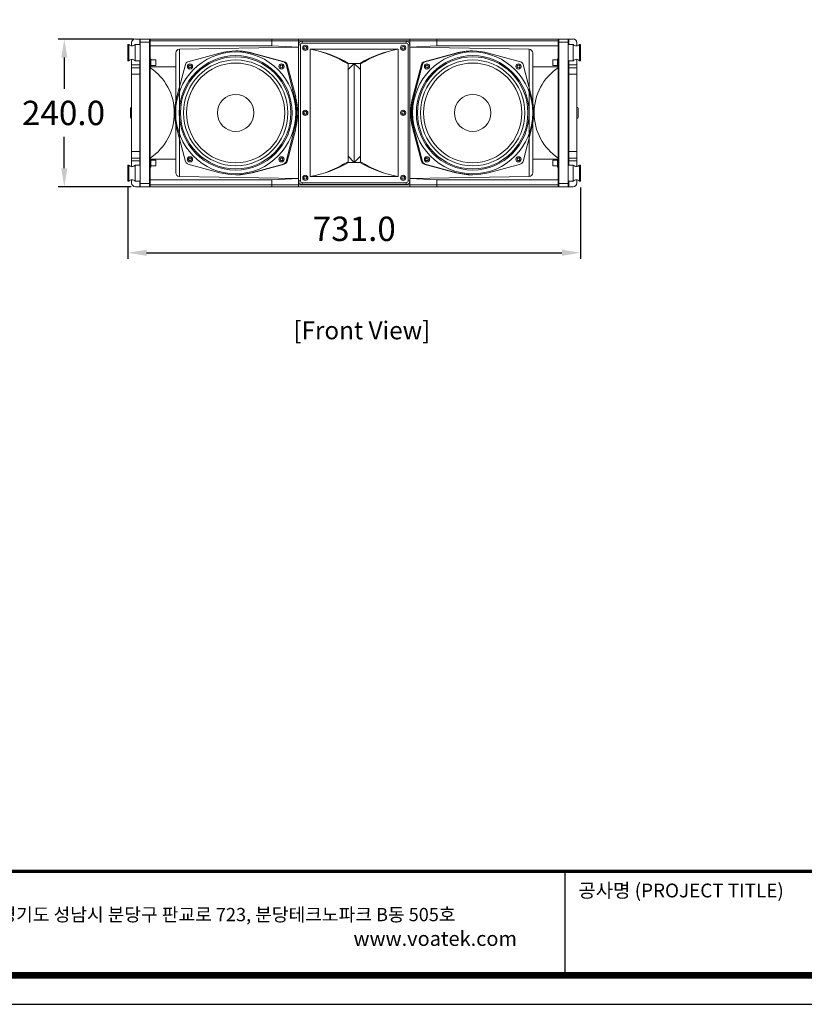
# Model space of a CAD drawing. Units: millimetres. Extents: x 0 to 4423, y 0 to 3118.
# Drawn here: x 639 to 1906, y 0 to 1591 of the extents above; entities that cross this region are included whole.
import ezdxf
from ezdxf.enums import TextEntityAlignment as Align

# ---------------------------------------------------------------- set-up
doc = ezdxf.new("R2010")
doc.units = ezdxf.units.MM
doc.header["$PDSIZE"] = -1
for name, color, linetype in [('_Layer_', 7, 'Continuous'), ('AV_dim', 10, 'Continuous'), ('AV_text', 4, 'Continuous')]:
    doc.layers.add(name, color=color, linetype=linetype)
doc.layers.add('AV sys', color=7, linetype='Continuous', plot=False)
doc.styles.add('Sovico Text', font='txt', dxfattribs={"width": 0.9})
doc.styles.get("Standard").update_dxf_attribs({"font": 'malgun.ttf'})
doc.dimstyles.new('ISO-25$0', dxfattribs={"dimtxt": 15, "dimasz": 5, "dimexe": 1.25, "dimexo": 0.625, "dimtad": 1, "dimdec": 1, "dimdsep": 46, "dimtxsty": 'Standard', "dimcen": 0, "dimclrd": 1, "dimclre": 1, "dimclrt": 1, "dimadec": 0, "dimazin": 0, "dimtfac": 1, "dimtdec": 1, "dimtmove": 2, "dimatfit": 3, "dimfxl": 1, "dimtolj": 1, "dimarcsym": 0})

# ---------------------------------------------------------------- blocks, each defined once
blk = doc.blocks.new('도각')
at = {"color": 0}
blk.add_line((30452, 5954), (30452, 9014), dxfattribs=at)
blk.add_lwpolyline([(83409, 62000), (2709, 62000), (2709, 5100), (83409, 5100)], close=True, dxfattribs=at)
at = {"color": 0, "const_width": 204}
blk.add_lwpolyline([(3938, 61146), (82180, 61146), (82180, 5954), (3938, 5954)], close=True, dxfattribs=at)
at = {"color": 0, "const_width": 102}
blk.add_lwpolyline([(3938, 9019), (82180, 9019)], dxfattribs=at)
at = {"color": 0, "linetype": 'Continuous'}
for s, height, p in [('공사명 (PROJECT TITLE)', 408.04, (30835, 8251)), ('경기도 성남시 분당구 판교로 723, 분당테크노파크 B동 505호', 391.72, (13775, 7550))]:
    blk.add_text(s, height=height, dxfattribs=at).set_placement(p)
at = {"insert": (24209, 7254), "char_height": 432, "attachment_point": 1}
blk.add_mtext_dynamic_manual_height_columns('www.voatek.com', width=8880.94, gutter_width=202, heights=[0], dxfattribs=at)
blk = doc.blocks.new('LX208_front')
at = {"lineweight": 0}
for p, q in [((-23.31, 26.37), (-23.31, 27.02)), ((-22.54, 27.79), (-21.37, 27.79)), ((-21.63, 27.79), (-21.63, 26.63)), ((-21.5, 27.14), (-19.58, 27.14)), ((-19.56, 27.79), (-19.44, 27.79)), ((-19.44, 27.79), (-19.44, -3.05)), ((5.92, 27.79), (5.92, 26.36)), ((11.52, 27.79), (11.52, 26.07)), ((12.3, 27.35), (34.01, 27.35)), ((12.3, 26.96), (12.3, 27.35)), ((12.3, 26.96), (34.01, 26.96)), ((34.01, 26.96), (34.01, 27.35)), ((34.79, 27.79), (34.79, 26.07)), ((40.38, 27.79), (40.38, 26.36)), ((65.75, 27.79), (65.75, -3.05)), ((65.88, 27.79), (65.75, 27.79)), ((67.81, 27.14), (65.9, 27.14)), ((68.85, 27.79), (67.69, 27.79)), ((67.94, 27.79), (67.94, 26.63)), ((69.62, 26.37), (69.62, 27.02)), ((-23.88, 23.27), (-23.88, 26.63)), ((-22.57, 23.27), (-22.57, 26.63)), ((-21.5, 25.6), (-21.5, 24.31)), ((-19.44, 26.36), (5.92, 26.36)), ((-14.1, 14.71), (-14.1, 24.88)), ((-13.34, 25.65), (11.52, 26.07)), ((-13.33, 25.65), (-13.33, -0.9)), ((-11.55, 23.05), (-4.87, 24.86)), ((1.72, 24.86), (8.39, 23.05)), ((1.92, 24.86), (8.6, 23.05)), ((5.92, 26.36), (11.52, 26.07)), ((11.52, -1.82), (11.52, 26.57)), ((11.91, 26.57), (11.52, 26.57)), ((11.91, -1.82), (11.91, 26.57)), ((34.4, 26.57), (34.4, -1.82)), ((34.4, 26.57), (34.79, 26.57)), ((34.79, 26.57), (34.79, -1.82)), ((40.38, 26.36), (34.79, 26.07)), ((59.65, 25.65), (34.79, 26.07)), ((44.39, 24.86), (37.71, 23.05)), ((44.59, 24.86), (37.93, 23.05)), ((40.38, 26.36), (65.75, 26.36)), ((57.86, 23.05), (51.19, 24.86)), ((59.64, 25.65), (59.64, -0.9)), ((60.41, 14.71), (60.41, 24.88)), ((67.81, 25.6), (67.81, 24.31)), ((68.88, 23.27), (68.88, 26.63)), ((70.19, 23.27), (70.19, 26.63)), ((-23.31, 1.22), (-23.31, 23.53)), ((-21.63, 23.27), (-21.63, 1.48)), ((23.15, 22.71), (21.86, 21.42)), ((22, 22.71), (24.32, 22.71)), ((23.15, 2.03), (23.15, 22.71)), ((23.15, 22.71), (24.45, 21.42)), ((67.94, 23.27), (67.94, 1.48)), ((69.62, 1.22), (69.62, 23.53)), ((-21.63, 22.38), (-23.31, 22.38)), ((-21.63, 21.81), (-23.31, 21.81)), ((-19.31, 22.02), (-14.1, 22.02)), ((-13.88, 15.71), (-12.09, 22.5)), ((-11.31, 22.31), (-11.41, 22.03)), ((-11.41, 22.03), (-11.24, 21.79)), ((-11.01, 22.34), (-11.31, 22.31)), ((-11.24, 21.79), (-10.95, 21.83)), ((-10.83, 22.11), (-11.01, 22.34)), ((-10.95, 21.83), (-10.83, 22.11)), ((7.79, 22.31), (7.68, 22.03)), ((7.68, 22.03), (7.86, 21.79)), ((8.08, 22.34), (7.79, 22.31)), ((7.86, 21.79), (8.14, 21.83)), ((8.26, 22.11), (8.08, 22.34)), ((8.14, 21.83), (8.26, 22.11)), ((8.93, 22.5), (10.72, 15.71)), ((9.14, 22.5), (10.93, 15.71)), ((21.86, 2.17), (21.86, 22.58)), ((24.45, 22.58), (24.45, 2.17)), ((37.17, 22.5), (35.39, 15.71)), ((37.39, 22.5), (35.6, 15.71)), ((38.05, 22.11), (38.23, 22.34)), ((38.16, 21.83), (38.05, 22.11)), ((38.45, 21.79), (38.16, 21.83)), ((38.23, 22.34), (38.52, 22.31)), ((38.63, 22.03), (38.45, 21.79)), ((38.52, 22.31), (38.63, 22.03)), ((57.14, 22.11), (57.32, 22.34)), ((57.26, 21.83), (57.14, 22.11)), ((57.55, 21.79), (57.26, 21.83)), ((57.32, 22.34), (57.62, 22.31)), ((57.73, 22.03), (57.55, 21.79)), ((57.62, 22.31), (57.73, 22.03)), ((60.19, 15.71), (58.4, 22.5)), ((65.61, 22.02), (60.41, 22.02)), ((67.94, 22.38), (69.62, 22.38)), ((67.94, 21.81), (69.62, 21.81)), ((-21.63, 20.44), (-23.31, 20.44)), ((67.94, 20.44), (69.62, 20.44)), ((-23.57, 11.47), (-23.57, 13.28)), ((69.88, 11.47), (69.88, 13.28)), ((-14.1, -0.13), (-14.1, 10.04)), ((-12.09, 2.25), (-13.88, 9.03)), ((10.72, 9.03), (8.93, 2.25)), ((10.93, 9.03), (9.14, 2.25)), ((35.39, 9.03), (37.17, 2.25)), ((35.6, 9.03), (37.39, 2.25)), ((58.4, 2.25), (60.19, 9.03)), ((60.41, -0.13), (60.41, 10.04)), ((-21.63, 4.31), (-23.31, 4.31)), ((67.94, 4.31), (69.62, 4.31)), ((-21.63, 2.94), (-23.31, 2.94)), ((-21.63, 2.37), (-23.31, 2.37)), ((-19.31, 2.73), (-14.1, 2.73)), ((-11.31, 2.92), (-11.41, 2.64)), ((-11.41, 2.64), (-11.24, 2.4)), ((-11.01, 2.95), (-11.31, 2.92)), ((-11.24, 2.4), (-10.95, 2.44)), ((-10.83, 2.72), (-11.01, 2.95)), ((-10.95, 2.44), (-10.83, 2.72)), ((7.79, 2.92), (7.68, 2.64)), ((7.68, 2.64), (7.86, 2.4)), ((8.08, 2.95), (7.79, 2.92)), ((7.86, 2.4), (8.14, 2.44)), ((8.26, 2.72), (8.08, 2.95)), ((8.14, 2.44), (8.26, 2.72)), ((23.15, 2.03), (21.86, 3.32)), ((23.15, 2.03), (24.45, 3.32)), ((38.05, 2.72), (38.23, 2.95)), ((38.16, 2.44), (38.05, 2.72)), ((38.45, 2.4), (38.16, 2.44)), ((38.23, 2.95), (38.52, 2.92)), ((38.63, 2.64), (38.45, 2.4)), ((38.52, 2.92), (38.63, 2.64)), ((57.14, 2.72), (57.32, 2.95)), ((57.26, 2.44), (57.14, 2.72)), ((57.55, 2.4), (57.26, 2.44)), ((57.32, 2.95), (57.62, 2.92)), ((57.73, 2.64), (57.55, 2.4)), ((57.62, 2.92), (57.73, 2.64)), ((65.61, 2.73), (60.41, 2.73)), ((67.94, 2.94), (69.62, 2.94)), ((67.94, 2.37), (69.62, 2.37)), ((-23.88, -1.89), (-23.88, 1.48)), ((-22.57, -1.89), (-22.57, 1.48)), ((-21.5, -0.85), (-21.5, 0.44)), ((-4.87, -0.11), (-11.55, 1.7)), ((8.39, 1.7), (1.72, -0.11)), ((8.6, 1.7), (1.92, -0.11)), ((24.32, 2.03), (22, 2.03)), ((37.71, 1.7), (44.39, -0.11)), ((37.93, 1.7), (44.59, -0.11)), ((51.19, -0.11), (57.86, 1.7)), ((67.81, -0.85), (67.81, 0.44)), ((68.88, -1.89), (68.88, 1.48)), ((70.19, -1.89), (70.19, 1.48)), ((-23.31, -2.27), (-23.31, -1.62)), ((-21.63, -1.89), (-21.63, -3.05)), ((-19.44, -1.61), (5.92, -1.61)), ((11.52, -1.31), (-13.34, -0.9)), ((5.92, -1.61), (11.52, -1.31)), ((5.92, -3.05), (5.92, -1.61)), ((11.52, -3.05), (11.52, -1.31)), ((11.91, -1.82), (11.52, -1.82)), ((34.4, -1.82), (34.79, -1.82)), ((34.79, -1.31), (59.65, -0.9)), ((34.79, -3.05), (34.79, -1.31)), ((40.38, -1.61), (34.79, -1.31)), ((40.38, -1.61), (65.75, -1.61)), ((40.38, -3.05), (40.38, -1.61)), ((67.94, -1.89), (67.94, -3.05)), ((69.62, -2.27), (69.62, -1.62)), ((-21.37, -3.05), (-22.54, -3.05)), ((-21.5, -2.39), (-19.58, -2.39)), ((-19.56, -3.05), (-19.44, -3.05)), ((34.01, -2.21), (12.3, -2.21)), ((12.3, -2.21), (12.3, -2.6)), ((34.01, -2.6), (12.3, -2.6)), ((34.01, -2.21), (34.01, -2.6)), ((65.88, -3.05), (65.75, -3.05)), ((67.81, -2.39), (65.9, -2.39)), ((67.69, -3.05), (68.85, -3.05))]:
    blk.add_line(p, q, dxfattribs=at)
for points in [[(-21.5, -3.05), (-21.5, 27.79), (-19.56, 27.79), (-19.56, -3.05), (-21.5, -3.05)], [(-19.44, 27.79), (-19.44, 27.41), (65.75, 27.41), (65.75, 27.79), (-19.44, 27.79)], [(67.81, -3.05), (67.81, 27.79), (65.88, 27.79), (65.88, -3.05), (67.81, -3.05)], [(-23.88, 26.63), (-24.08, 26.63), (-24.08, 23.27), (-23.88, 23.27)], [(-22.57, 23.27), (-21.5, 23.27), (-21.5, 26.63), (-22.57, 26.63)], [(-19.56, 24.31), (-19.44, 24.31), (-19.44, 25.6), (-19.56, 25.6)], [(12.76, 26.18), (12.65, 25.91), (12.83, 25.67), (13.13, 25.71), (13.25, 25.98), (13.05, 26.22), (12.76, 26.18)], [(13.98, -0.94), (13.98, 25.68), (32.34, 25.68), (32.34, -0.94), (13.98, -0.94)], [(33.18, 26.18), (33.07, 25.91), (33.25, 25.67), (33.54, 25.71), (33.66, 25.98), (33.48, 26.22), (33.18, 26.18)], [(65.88, 24.31), (65.75, 24.31), (65.75, 25.6), (65.88, 25.6)], [(68.88, 23.27), (67.81, 23.27), (67.81, 26.63), (68.88, 26.63)], [(70.19, 26.63), (70.4, 26.63), (70.4, 23.27), (70.19, 23.27)], [(-19.44, 23.68), (-19.44, 22), (-19.31, 22), (-19.31, 23.68), (-19.44, 23.68)], [(-19.31, 23.43), (-19.31, 22.27), (-18.27, 22.27), (-18.27, 23.43), (-19.31, 23.43)], [(65.61, 23.43), (65.61, 22.27), (64.58, 22.27), (64.58, 23.43), (65.61, 23.43)], [(65.75, 23.68), (65.75, 22), (65.61, 22), (65.61, 23.68), (65.75, 23.68)], [(12.76, 12.61), (12.65, 12.34), (12.83, 12.1), (13.13, 12.14), (13.25, 12.41), (13.05, 12.65), (12.76, 12.61)], [(33.18, 12.61), (33.07, 12.34), (33.25, 12.1), (33.54, 12.14), (33.66, 12.41), (33.48, 12.65), (33.18, 12.61)], [(-19.44, 1.07), (-19.44, 2.74), (-19.31, 2.74), (-19.31, 1.07), (-19.44, 1.07)], [(-19.31, 1.32), (-19.31, 2.49), (-18.27, 2.49), (-18.27, 1.32), (-19.31, 1.32)], [(65.61, 1.32), (65.61, 2.49), (64.58, 2.49), (64.58, 1.32), (65.61, 1.32)], [(65.75, 1.07), (65.75, 2.74), (65.61, 2.74), (65.61, 1.07), (65.75, 1.07)], [(-23.88, -1.89), (-24.08, -1.89), (-24.08, 1.48), (-23.88, 1.48)], [(-22.57, 1.48), (-21.5, 1.48), (-21.5, -1.89), (-22.57, -1.89)], [(-19.56, 0.44), (-19.44, 0.44), (-19.44, -0.85), (-19.56, -0.85)], [(65.88, 0.44), (65.75, 0.44), (65.75, -0.85), (65.88, -0.85)], [(68.88, 1.48), (67.81, 1.48), (67.81, -1.89), (68.88, -1.89)], [(70.19, -1.89), (70.4, -1.89), (70.4, 1.48), (70.19, 1.48)], [(12.76, -0.96), (12.65, -1.24), (12.83, -1.47), (13.13, -1.43), (13.25, -1.15), (13.05, -0.92), (12.76, -0.96)], [(33.18, -0.96), (33.07, -1.24), (33.25, -1.47), (33.54, -1.43), (33.66, -1.15), (33.48, -0.92), (33.18, -0.96)], [(-19.44, -3.05), (-19.44, -2.66), (65.75, -2.66), (65.75, -3.05), (-19.44, -3.05)]]:
    blk.add_lwpolyline(points, dxfattribs=at)
for points in [[(-22.54, 27.8), (-22.97, 27.8), (-23.32, 27.45), (-23.32, 27.02)], [(12.3, 27.36), (11.87, 27.36), (11.52, 27.01), (11.52, 26.58)], [(12.3, 26.96), (12.08, 26.96), (11.91, 26.79), (11.91, 26.58)], [(34.78, 26.58), (34.78, 27.01), (34.43, 27.36), (34, 27.36)], [(34.39, 26.58), (34.39, 26.79), (34.22, 26.96), (34, 26.96)], [(69.62, 27.02), (69.62, 27.45), (69.27, 27.8), (68.84, 27.8)], [(-13.35, 25.66), (-13.77, 25.66), (-14.11, 25.31), (-14.11, 24.89)], [(1.71, 24.86), (-0.45, 25.45), (-2.72, 25.45), (-4.88, 24.86)], [(1.92, 24.86), (0.81, 25.16), (-0.33, 25.31), (-1.48, 25.3)], [(21.86, 22.59), (19.44, 24.1), (16.77, 25.15), (13.97, 25.69)], [(21.99, 22.71), (19.5, 24.15), (16.8, 25.15), (13.98, 25.69)], [(32.33, 25.69), (29.51, 25.15), (26.8, 24.15), (24.31, 22.71)], [(32.33, 25.69), (29.53, 25.15), (26.86, 24.1), (24.45, 22.59)], [(47.78, 25.3), (46.63, 25.31), (45.49, 25.16), (44.38, 24.86)], [(51.18, 24.86), (49.03, 25.45), (46.75, 25.45), (44.6, 24.86)], [(60.41, 24.89), (60.41, 25.31), (60.07, 25.66), (59.65, 25.66)], [(-11.55, 23.05), (-11.82, 22.98), (-12.03, 22.77), (-12.1, 22.5)], [(8.93, 22.5), (8.86, 22.77), (8.65, 22.98), (8.39, 23.05)], [(9.13, 22.5), (9.06, 22.77), (8.86, 22.98), (8.59, 23.05)], [(21.99, 22.72), (21.92, 22.72), (21.86, 22.66), (21.86, 22.59)], [(24.44, 22.59), (24.44, 22.66), (24.38, 22.72), (24.31, 22.72)], [(37.71, 23.05), (37.45, 22.98), (37.24, 22.77), (37.17, 22.5)], [(37.91, 23.05), (37.65, 22.98), (37.44, 22.77), (37.37, 22.5)], [(58.4, 22.5), (58.33, 22.77), (58.12, 22.98), (57.86, 23.05)], [(-13.88, 15.72), (-14.46, 13.53), (-14.46, 11.22), (-13.88, 9.03)], [(10.71, 9.03), (11.28, 11.22), (11.28, 13.53), (10.71, 15.72)], [(10.92, 9.03), (11.5, 11.22), (11.5, 13.53), (10.92, 15.72)], [(35.39, 15.72), (34.81, 13.53), (34.81, 11.22), (35.39, 9.03)], [(35.6, 15.72), (35.02, 13.53), (35.02, 11.22), (35.6, 9.03)], [(60.18, 9.03), (60.76, 11.22), (60.76, 13.53), (60.18, 15.72)], [(-23.32, 13.55), (-23.46, 13.55), (-23.57, 13.43), (-23.57, 13.29)], [(69.88, 13.29), (69.88, 13.43), (69.76, 13.55), (69.62, 13.55)], [(-23.57, 11.48), (-23.57, 11.33), (-23.46, 11.22), (-23.32, 11.22)], [(69.62, 11.22), (69.76, 11.22), (69.88, 11.33), (69.88, 11.48)], [(-12.1, 2.26), (-12.03, 1.99), (-11.82, 1.78), (-11.55, 1.71)], [(8.39, 1.71), (8.65, 1.78), (8.86, 1.99), (8.93, 2.26)], [(8.59, 1.71), (8.86, 1.78), (9.06, 1.99), (9.13, 2.26)], [(13.97, -0.93), (16.77, -0.39), (19.44, 0.66), (21.86, 2.18)], [(21.86, 2.17), (21.86, 2.1), (21.92, 2.04), (21.99, 2.04)], [(24.31, 2.04), (24.38, 2.04), (24.44, 2.1), (24.44, 2.17)], [(24.45, 2.18), (26.86, 0.66), (29.53, -0.39), (32.33, -0.93)], [(37.17, 2.26), (37.24, 1.99), (37.45, 1.78), (37.71, 1.71)], [(37.37, 2.26), (37.44, 1.99), (37.65, 1.78), (37.91, 1.71)], [(57.86, 1.71), (58.12, 1.78), (58.33, 1.99), (58.4, 2.26)], [(13.98, -0.93), (16.8, -0.4), (19.5, 0.6), (21.99, 2.04)], [(24.31, 2.04), (26.8, 0.6), (29.51, -0.4), (32.33, -0.93)], [(-14.11, -0.12), (-14.11, -0.55), (-13.77, -0.89), (-13.35, -0.9)], [(-4.88, -0.11), (-2.72, -0.7), (-0.45, -0.7), (1.71, -0.11)], [(-1.48, -0.55), (-0.33, -0.56), (0.81, -0.41), (1.92, -0.11)], [(11.52, -1.82), (11.52, -2.25), (11.87, -2.59), (12.3, -2.59)], [(11.91, -1.82), (11.91, -2.03), (12.08, -2.2), (12.3, -2.2)], [(34, -2.59), (34.43, -2.59), (34.78, -2.25), (34.78, -1.82)], [(34, -2.2), (34.22, -2.2), (34.39, -2.03), (34.39, -1.82)], [(44.38, -0.11), (45.49, -0.41), (46.63, -0.56), (47.78, -0.55)], [(44.6, -0.11), (46.75, -0.7), (49.03, -0.7), (51.18, -0.11)], [(59.65, -0.9), (60.07, -0.89), (60.41, -0.55), (60.41, -0.12)], [(-23.32, -2.26), (-23.32, -2.69), (-22.97, -3.04), (-22.54, -3.04)], [(68.84, -3.04), (69.27, -3.04), (69.62, -2.69), (69.62, -2.26)]]:
    blk.add_open_spline(points, degree=3, dxfattribs=at)
for points, knots in [([(-23.88, 26.64), (-23.72, 26.45), (-23.48, 26.35), (-23.23, 26.35), (-22.98, 26.35), (-22.75, 26.45), (-22.58, 26.64)], [0, 0, 0, 0, 1, 1, 1, 2, 2, 2, 2]), ([(-1.59, 25.1), (-8.51, 25.1), (-14.12, 19.4), (-14.12, 12.38), (-14.12, 5.35), (-8.51, -0.35), (-1.59, -0.35), (5.34, -0.35), (10.95, 5.35), (10.95, 12.38), (10.95, 19.4), (5.34, 25.1), (-1.59, 25.1)], [0, 0, 0, 0, 1, 1, 1, 2, 2, 2, 3, 3, 3, 4, 4, 4, 4]), ([(12.94, 26.5), (12.64, 26.5), (12.4, 26.26), (12.4, 25.95), (12.4, 25.65), (12.64, 25.41), (12.94, 25.41), (13.24, 25.41), (13.49, 25.65), (13.49, 25.95), (13.49, 26.26), (13.24, 26.5), (12.94, 26.5)], [0, 0, 0, 0, 1, 1, 1, 2, 2, 2, 3, 3, 3, 4, 4, 4, 4]), ([(12.94, 26.26), (12.78, 26.26), (12.64, 26.12), (12.64, 25.95), (12.64, 25.79), (12.78, 25.65), (12.94, 25.65), (13.11, 25.65), (13.25, 25.79), (13.25, 25.95), (13.25, 26.12), (13.11, 26.26), (12.94, 26.26)], [0, 0, 0, 0, 1, 1, 1, 2, 2, 2, 3, 3, 3, 4, 4, 4, 4]), ([(33.36, 26.5), (33.06, 26.5), (32.81, 26.26), (32.81, 25.95), (32.81, 25.65), (33.06, 25.41), (33.36, 25.41), (33.66, 25.41), (33.9, 25.65), (33.9, 25.95), (33.9, 26.26), (33.66, 26.5), (33.36, 26.5)], [0, 0, 0, 0, 1, 1, 1, 2, 2, 2, 3, 3, 3, 4, 4, 4, 4]), ([(33.36, 26.26), (33.19, 26.26), (33.06, 26.12), (33.06, 25.95), (33.06, 25.79), (33.19, 25.65), (33.36, 25.65), (33.53, 25.65), (33.66, 25.79), (33.66, 25.95), (33.66, 26.12), (33.53, 26.26), (33.36, 26.26)], [0, 0, 0, 0, 1, 1, 1, 2, 2, 2, 3, 3, 3, 4, 4, 4, 4]), ([(47.89, 25.1), (40.97, 25.1), (35.35, 19.4), (35.35, 12.38), (35.35, 5.35), (40.97, -0.35), (47.89, -0.35), (54.81, -0.35), (60.43, 5.35), (60.43, 12.38), (60.43, 19.4), (54.81, 25.1), (47.89, 25.1)], [0, 0, 0, 0, 1, 1, 1, 2, 2, 2, 3, 3, 3, 4, 4, 4, 4]), ([(68.88, 26.64), (69.05, 26.45), (69.28, 26.35), (69.53, 26.35), (69.78, 26.35), (70.02, 26.45), (70.19, 26.64)], [0, 0, 0, 0, 1, 1, 1, 2, 2, 2, 2]), ([(-22.58, 23.27), (-22.75, 23.45), (-22.98, 23.56), (-23.23, 23.56), (-23.48, 23.56), (-23.72, 23.45), (-23.88, 23.27)], [0, 0, 0, 0, 1, 1, 1, 2, 2, 2, 2]), ([(-1.59, 24.33), (-8.09, 24.33), (-13.36, 18.98), (-13.36, 12.38), (-13.36, 5.77), (-8.09, 0.42), (-1.59, 0.42), (4.92, 0.42), (10.19, 5.77), (10.19, 12.38), (10.19, 18.98), (4.92, 24.33), (-1.59, 24.33)], [0, 0, 0, 0, 1, 1, 1, 2, 2, 2, 3, 3, 3, 4, 4, 4, 4]), ([(-1.59, 24.08), (-7.95, 24.08), (-13.11, 18.84), (-13.11, 12.38), (-13.11, 5.91), (-7.95, 0.68), (-1.59, 0.68), (4.77, 0.68), (9.93, 5.91), (9.93, 12.38), (9.93, 18.84), (4.77, 24.08), (-1.59, 24.08)], [0, 0, 0, 0, 1, 1, 1, 2, 2, 2, 3, 3, 3, 4, 4, 4, 4]), ([(-1.59, 23.43), (-7.6, 23.43), (-12.47, 18.48), (-12.47, 12.38), (-12.47, 6.27), (-7.6, 1.32), (-1.59, 1.32), (4.42, 1.32), (9.3, 6.27), (9.3, 12.38), (9.3, 18.48), (4.42, 23.43), (-1.59, 23.43)], [0, 0, 0, 0, 1, 1, 1, 2, 2, 2, 3, 3, 3, 4, 4, 4, 4]), ([(-1.59, 22.78), (-7.25, 22.78), (-11.84, 18.12), (-11.84, 12.38), (-11.84, 6.63), (-7.25, 1.97), (-1.59, 1.97), (4.07, 1.97), (8.66, 6.63), (8.66, 12.38), (8.66, 18.12), (4.07, 22.78), (-1.59, 22.78)], [0, 0, 0, 0, 1, 1, 1, 2, 2, 2, 3, 3, 3, 4, 4, 4, 4]), ([(-11.13, 22.62), (-11.43, 22.62), (-11.68, 22.37), (-11.68, 22.07), (-11.68, 21.77), (-11.43, 21.53), (-11.13, 21.53), (-10.83, 21.53), (-10.59, 21.77), (-10.59, 22.07), (-10.59, 22.37), (-10.83, 22.62), (-11.13, 22.62)], [0, 0, 0, 0, 1, 1, 1, 2, 2, 2, 3, 3, 3, 4, 4, 4, 4]), ([(7.97, 22.62), (7.67, 22.62), (7.42, 22.37), (7.42, 22.07), (7.42, 21.77), (7.67, 21.53), (7.97, 21.53), (8.27, 21.53), (8.51, 21.77), (8.51, 22.07), (8.51, 22.37), (8.27, 22.62), (7.97, 22.62)], [0, 0, 0, 0, 1, 1, 1, 2, 2, 2, 3, 3, 3, 4, 4, 4, 4]), ([(47.89, 24.33), (41.39, 24.33), (36.12, 18.98), (36.12, 12.38), (36.12, 5.77), (41.39, 0.42), (47.89, 0.42), (54.39, 0.42), (59.66, 5.77), (59.66, 12.38), (59.66, 18.98), (54.39, 24.33), (47.89, 24.33)], [0, 0, 0, 0, 1, 1, 1, 2, 2, 2, 3, 3, 3, 4, 4, 4, 4]), ([(47.89, 24.08), (41.53, 24.08), (36.37, 18.84), (36.37, 12.38), (36.37, 5.91), (41.53, 0.68), (47.89, 0.68), (54.25, 0.68), (59.41, 5.91), (59.41, 12.38), (59.41, 18.84), (54.25, 24.08), (47.89, 24.08)], [0, 0, 0, 0, 1, 1, 1, 2, 2, 2, 3, 3, 3, 4, 4, 4, 4]), ([(47.89, 23.43), (41.88, 23.43), (37, 18.48), (37, 12.38), (37, 6.27), (41.88, 1.32), (47.89, 1.32), (53.9, 1.32), (58.77, 6.27), (58.77, 12.38), (58.77, 18.48), (53.9, 23.43), (47.89, 23.43)], [0, 0, 0, 0, 1, 1, 1, 2, 2, 2, 3, 3, 3, 4, 4, 4, 4]), ([(47.89, 22.78), (42.23, 22.78), (37.64, 18.12), (37.64, 12.38), (37.64, 6.63), (42.23, 1.97), (47.89, 1.97), (53.55, 1.97), (58.14, 6.63), (58.14, 12.38), (58.14, 18.12), (53.55, 22.78), (47.89, 22.78)], [0, 0, 0, 0, 1, 1, 1, 2, 2, 2, 3, 3, 3, 4, 4, 4, 4]), ([(38.33, 22.62), (38.03, 22.62), (37.79, 22.37), (37.79, 22.07), (37.79, 21.77), (38.03, 21.53), (38.33, 21.53), (38.63, 21.53), (38.88, 21.77), (38.88, 22.07), (38.88, 22.37), (38.63, 22.62), (38.33, 22.62)], [0, 0, 0, 0, 1, 1, 1, 2, 2, 2, 3, 3, 3, 4, 4, 4, 4]), ([(57.44, 22.62), (57.13, 22.62), (56.89, 22.37), (56.89, 22.07), (56.89, 21.77), (57.13, 21.53), (57.44, 21.53), (57.74, 21.53), (57.98, 21.77), (57.98, 22.07), (57.98, 22.37), (57.74, 22.62), (57.44, 22.62)], [0, 0, 0, 0, 1, 1, 1, 2, 2, 2, 3, 3, 3, 4, 4, 4, 4]), ([(70.19, 23.27), (70.02, 23.45), (69.78, 23.56), (69.53, 23.56), (69.28, 23.56), (69.05, 23.45), (68.88, 23.27)], [0, 0, 0, 0, 1, 1, 1, 2, 2, 2, 2]), ([(-19.44, 2.94), (-16.29, 5.05), (-14.4, 8.59), (-14.4, 12.38), (-14.4, 16.17), (-16.29, 19.7), (-19.44, 21.81)], [0, 0, 0, 0, 1, 1, 1, 2, 2, 2, 2]), ([(-11.13, 22.37), (-11.29, 22.37), (-11.42, 22.24), (-11.42, 22.07), (-11.42, 21.9), (-11.29, 21.77), (-11.13, 21.77), (-10.97, 21.77), (-10.84, 21.9), (-10.84, 22.07), (-10.84, 22.24), (-10.97, 22.37), (-11.13, 22.37)], [0, 0, 0, 0, 1, 1, 1, 2, 2, 2, 3, 3, 3, 4, 4, 4, 4]), ([(7.97, 22.37), (7.81, 22.37), (7.68, 22.24), (7.68, 22.07), (7.68, 21.9), (7.81, 21.77), (7.97, 21.77), (8.13, 21.77), (8.26, 21.9), (8.26, 22.07), (8.26, 22.24), (8.13, 22.37), (7.97, 22.37)], [0, 0, 0, 0, 1, 1, 1, 2, 2, 2, 3, 3, 3, 4, 4, 4, 4]), ([(38.33, 22.37), (38.17, 22.37), (38.04, 22.24), (38.04, 22.07), (38.04, 21.9), (38.17, 21.77), (38.33, 21.77), (38.49, 21.77), (38.62, 21.9), (38.62, 22.07), (38.62, 22.24), (38.49, 22.37), (38.33, 22.37)], [0, 0, 0, 0, 1, 1, 1, 2, 2, 2, 3, 3, 3, 4, 4, 4, 4]), ([(57.44, 22.37), (57.28, 22.37), (57.14, 22.24), (57.14, 22.07), (57.14, 21.9), (57.28, 21.77), (57.44, 21.77), (57.6, 21.77), (57.73, 21.9), (57.73, 22.07), (57.73, 22.24), (57.6, 22.37), (57.44, 22.37)], [0, 0, 0, 0, 1, 1, 1, 2, 2, 2, 3, 3, 3, 4, 4, 4, 4]), ([(65.74, 21.81), (62.59, 19.7), (60.7, 16.17), (60.7, 12.38), (60.7, 8.59), (62.59, 5.05), (65.74, 2.94)], [0, 0, 0, 0, 1, 1, 1, 2, 2, 2, 2]), ([(-1.59, 16.25), (-3.69, 16.25), (-5.4, 14.52), (-5.4, 12.38), (-5.4, 10.23), (-3.69, 8.5), (-1.59, 8.5), (0.52, 8.5), (2.23, 10.23), (2.23, 12.38), (2.23, 14.52), (0.52, 16.25), (-1.59, 16.25)], [0, 0, 0, 0, 1, 1, 1, 2, 2, 2, 3, 3, 3, 4, 4, 4, 4]), ([(47.89, 16.25), (45.78, 16.25), (44.07, 14.52), (44.07, 12.38), (44.07, 10.23), (45.78, 8.5), (47.89, 8.5), (50, 8.5), (51.7, 10.23), (51.7, 12.38), (51.7, 14.52), (50, 16.25), (47.89, 16.25)], [0, 0, 0, 0, 1, 1, 1, 2, 2, 2, 3, 3, 3, 4, 4, 4, 4]), ([(12.94, 12.92), (12.64, 12.92), (12.4, 12.68), (12.4, 12.38), (12.4, 12.07), (12.64, 11.83), (12.94, 11.83), (13.24, 11.83), (13.49, 12.07), (13.49, 12.38), (13.49, 12.68), (13.24, 12.92), (12.94, 12.92)], [0, 0, 0, 0, 1, 1, 1, 2, 2, 2, 3, 3, 3, 4, 4, 4, 4]), ([(12.94, 12.68), (12.78, 12.68), (12.64, 12.54), (12.64, 12.38), (12.64, 12.21), (12.78, 12.07), (12.94, 12.07), (13.11, 12.07), (13.25, 12.21), (13.25, 12.38), (13.25, 12.54), (13.11, 12.68), (12.94, 12.68)], [0, 0, 0, 0, 1, 1, 1, 2, 2, 2, 3, 3, 3, 4, 4, 4, 4]), ([(33.36, 12.92), (33.06, 12.92), (32.81, 12.68), (32.81, 12.38), (32.81, 12.07), (33.06, 11.83), (33.36, 11.83), (33.66, 11.83), (33.9, 12.07), (33.9, 12.38), (33.9, 12.68), (33.66, 12.92), (33.36, 12.92)], [0, 0, 0, 0, 1, 1, 1, 2, 2, 2, 3, 3, 3, 4, 4, 4, 4]), ([(33.36, 12.68), (33.19, 12.68), (33.06, 12.54), (33.06, 12.38), (33.06, 12.21), (33.19, 12.07), (33.36, 12.07), (33.53, 12.07), (33.66, 12.21), (33.66, 12.38), (33.66, 12.54), (33.53, 12.68), (33.36, 12.68)], [0, 0, 0, 0, 1, 1, 1, 2, 2, 2, 3, 3, 3, 4, 4, 4, 4]), ([(-11.13, 3.23), (-11.43, 3.23), (-11.68, 2.98), (-11.68, 2.68), (-11.68, 2.38), (-11.43, 2.14), (-11.13, 2.14), (-10.83, 2.14), (-10.59, 2.38), (-10.59, 2.68), (-10.59, 2.98), (-10.83, 3.23), (-11.13, 3.23)], [0, 0, 0, 0, 1, 1, 1, 2, 2, 2, 3, 3, 3, 4, 4, 4, 4]), ([(-11.13, 2.98), (-11.29, 2.98), (-11.42, 2.85), (-11.42, 2.68), (-11.42, 2.51), (-11.29, 2.38), (-11.13, 2.38), (-10.97, 2.38), (-10.84, 2.51), (-10.84, 2.68), (-10.84, 2.85), (-10.97, 2.98), (-11.13, 2.98)], [0, 0, 0, 0, 1, 1, 1, 2, 2, 2, 3, 3, 3, 4, 4, 4, 4]), ([(7.97, 3.23), (7.67, 3.23), (7.42, 2.98), (7.42, 2.68), (7.42, 2.38), (7.67, 2.14), (7.97, 2.14), (8.27, 2.14), (8.51, 2.38), (8.51, 2.68), (8.51, 2.98), (8.27, 3.23), (7.97, 3.23)], [0, 0, 0, 0, 1, 1, 1, 2, 2, 2, 3, 3, 3, 4, 4, 4, 4]), ([(7.97, 2.98), (7.81, 2.98), (7.68, 2.85), (7.68, 2.68), (7.68, 2.51), (7.81, 2.38), (7.97, 2.38), (8.13, 2.38), (8.26, 2.51), (8.26, 2.68), (8.26, 2.85), (8.13, 2.98), (7.97, 2.98)], [0, 0, 0, 0, 1, 1, 1, 2, 2, 2, 3, 3, 3, 4, 4, 4, 4]), ([(38.33, 3.23), (38.03, 3.23), (37.79, 2.98), (37.79, 2.68), (37.79, 2.38), (38.03, 2.14), (38.33, 2.14), (38.63, 2.14), (38.88, 2.38), (38.88, 2.68), (38.88, 2.98), (38.63, 3.23), (38.33, 3.23)], [0, 0, 0, 0, 1, 1, 1, 2, 2, 2, 3, 3, 3, 4, 4, 4, 4]), ([(38.33, 2.98), (38.17, 2.98), (38.04, 2.85), (38.04, 2.68), (38.04, 2.51), (38.17, 2.38), (38.33, 2.38), (38.49, 2.38), (38.62, 2.51), (38.62, 2.68), (38.62, 2.85), (38.49, 2.98), (38.33, 2.98)], [0, 0, 0, 0, 1, 1, 1, 2, 2, 2, 3, 3, 3, 4, 4, 4, 4]), ([(57.44, 3.23), (57.13, 3.23), (56.89, 2.98), (56.89, 2.68), (56.89, 2.38), (57.13, 2.14), (57.44, 2.14), (57.74, 2.14), (57.98, 2.38), (57.98, 2.68), (57.98, 2.98), (57.74, 3.23), (57.44, 3.23)], [0, 0, 0, 0, 1, 1, 1, 2, 2, 2, 3, 3, 3, 4, 4, 4, 4]), ([(57.44, 2.98), (57.28, 2.98), (57.14, 2.85), (57.14, 2.68), (57.14, 2.51), (57.28, 2.38), (57.44, 2.38), (57.6, 2.38), (57.73, 2.51), (57.73, 2.68), (57.73, 2.85), (57.6, 2.98), (57.44, 2.98)], [0, 0, 0, 0, 1, 1, 1, 2, 2, 2, 3, 3, 3, 4, 4, 4, 4]), ([(-23.88, 1.48), (-23.72, 1.3), (-23.48, 1.19), (-23.23, 1.19), (-22.98, 1.19), (-22.75, 1.3), (-22.58, 1.48)], [0, 0, 0, 0, 1, 1, 1, 2, 2, 2, 2]), ([(68.88, 1.48), (69.05, 1.3), (69.28, 1.19), (69.53, 1.19), (69.78, 1.19), (70.02, 1.3), (70.19, 1.48)], [0, 0, 0, 0, 1, 1, 1, 2, 2, 2, 2]), ([(-22.58, -1.87), (-22.75, -1.69), (-22.98, -1.59), (-23.23, -1.59), (-23.48, -1.59), (-23.72, -1.69), (-23.88, -1.87)], [0, 0, 0, 0, 1, 1, 1, 2, 2, 2, 2]), ([(12.94, -0.65), (12.64, -0.65), (12.4, -0.89), (12.4, -1.19), (12.4, -1.49), (12.64, -1.74), (12.94, -1.74), (13.24, -1.74), (13.49, -1.49), (13.49, -1.19), (13.49, -0.89), (13.24, -0.65), (12.94, -0.65)], [0, 0, 0, 0, 1, 1, 1, 2, 2, 2, 3, 3, 3, 4, 4, 4, 4]), ([(12.94, -0.89), (12.78, -0.89), (12.64, -1.03), (12.64, -1.19), (12.64, -1.36), (12.78, -1.49), (12.94, -1.49), (13.11, -1.49), (13.25, -1.36), (13.25, -1.19), (13.25, -1.03), (13.11, -0.89), (12.94, -0.89)], [0, 0, 0, 0, 1, 1, 1, 2, 2, 2, 3, 3, 3, 4, 4, 4, 4]), ([(33.36, -0.65), (33.06, -0.65), (32.81, -0.89), (32.81, -1.19), (32.81, -1.49), (33.06, -1.74), (33.36, -1.74), (33.66, -1.74), (33.9, -1.49), (33.9, -1.19), (33.9, -0.89), (33.66, -0.65), (33.36, -0.65)], [0, 0, 0, 0, 1, 1, 1, 2, 2, 2, 3, 3, 3, 4, 4, 4, 4]), ([(33.36, -0.89), (33.19, -0.89), (33.06, -1.03), (33.06, -1.19), (33.06, -1.36), (33.19, -1.49), (33.36, -1.49), (33.53, -1.49), (33.66, -1.36), (33.66, -1.19), (33.66, -1.03), (33.53, -0.89), (33.36, -0.89)], [0, 0, 0, 0, 1, 1, 1, 2, 2, 2, 3, 3, 3, 4, 4, 4, 4]), ([(70.19, -1.87), (70.02, -1.69), (69.78, -1.59), (69.53, -1.59), (69.28, -1.59), (69.05, -1.69), (68.88, -1.87)], [0, 0, 0, 0, 1, 1, 1, 2, 2, 2, 2])]:
    blk.add_open_spline(points, degree=3, knots=knots, dxfattribs=at)
blk = doc.blocks.new('*D9')
at = {"layer": 'AV_dim', "color": 1, "lineweight": -2, "transparency": 16777216}
for p, q in [((823, 1559.4), (701.2, 1559.4)), ((711.2, 1529.4), (711.2, 1478.7)), ((711.2, 1350.7), (711.2, 1401.4)), ((819.4, 1320.7), (701.2, 1320.7))]:
    blk.add_line(p, q, dxfattribs=at)
at = {"layer": 'AV_dim', "color": 1, "transparency": 16777216}
for points in [[(706.2, 1529.4), (716.2, 1529.4), (711.2, 1559.4)], [(706.2, 1350.7), (716.2, 1350.7), (711.2, 1320.7)]]:
    blk.add_solid(points, dxfattribs=at)
at = {"layer": 'Defpoints', "color": 0, "transparency": 16777216}
for p in [(711.2, 1559.4), (833, 1559.4), (829.4, 1320.7)]:
    blk.add_point(p, dxfattribs=at)
at = {"layer": 'AV_dim', "color": 1, "transparency": 16777216, "insert": (709.9, 1440), "char_height": 39.38, "attachment_point": 5}
blk.add_mtext('\\A1;240.0', dxfattribs=at)
blk = doc.blocks.new('*D10')
at = {"layer": 'AV_dim', "color": 1, "lineweight": -2, "transparency": 16777216}
for p, q in [((814, 1319.7), (814, 1204.1)), ((1545, 1319.7), (1545, 1204.1)), ((844, 1214.1), (1515, 1214.1))]:
    blk.add_line(p, q, dxfattribs=at)
at = {"layer": 'AV_dim', "color": 1, "transparency": 16777216}
for points in [[(844, 1219.1), (844, 1209.1), (814, 1214.1)], [(1515, 1219.1), (1515, 1209.1), (1545, 1214.1)]]:
    blk.add_solid(points, dxfattribs=at)
at = {"layer": 'Defpoints', "color": 0, "transparency": 16777216}
for p in [(814, 1329.7), (1545, 1329.7), (1545, 1214.1)]:
    blk.add_point(p, dxfattribs=at)
at = {"layer": 'AV_dim', "color": 1, "transparency": 16777216, "insert": (1179.5, 1252.8), "char_height": 39.38, "attachment_point": 5}
blk.add_mtext('\\A1;731.0', dxfattribs=at)

msp = doc.modelspace()

# ---------------------------------------------------------------- block references
at = {"layer": '_Layer_', "xscale": 0.05480320462125429, "yscale": 0.05480320462125429, "zscale": 0.05480320462125429}
msp.add_blockref('도각', (-148.46, -279.51), dxfattribs=at)
at = {"layer": 'AV sys', "xscale": 7.737299175558224, "yscale": 7.737299175558224, "zscale": 7.737299175558224}
msp.add_blockref('LX208_front', (1000.32, 1344.33), dxfattribs=at)

# ---------------------------------------------------------------- texts
at = {"layer": 'AV_text', "color": 4, "style": 'Sovico Text'}
msp.add_text('[Front View]', height=28.764, dxfattribs=at).set_placement((1191.77, 1074.3), align=Align.CENTER)

# ---------------------------------------------------------------- dimensions: what is measured, and where the dimension line sits
at = {"layer": 'AV_dim'}
dim = msp.add_linear_dim(base=(711.18, 1559.35), p1=(829.43, 1320.73), p2=(832.99, 1559.35), angle=90, text='240.0', dimstyle='ISO-25$0', override={"dimtxt": 39.375, "dimasz": 30, "dimexe": 10, "dimexo": 10, "dimgap": 18.288, "dimtih": 1, "dimtoh": 1, "dimzin": 0, "dimadec": 1, "dimtzin": 0}, dxfattribs=at)
dim.commit()
dim.dimension.update_dxf_attribs({"geometry": '*D9', "text_midpoint": (709.92, 1440.04), "dimtype": 160})
dim = msp.add_linear_dim(base=(1544.99, 1214.1), p1=(813.99, 1329.74), p2=(1544.99, 1329.74), dimstyle='ISO-25$0', override={"dimtxt": 39.375, "dimasz": 30, "dimexe": 10, "dimexo": 10, "dimgap": 18.288, "dimtih": 1, "dimtoh": 1, "dimzin": 0, "dimadec": 1, "dimtzin": 0}, dxfattribs=at)
dim.commit()
dim.dimension.update_dxf_attribs({"geometry": '*D10', "text_midpoint": (1179.49, 1252.84)})

doc.saveas('drawing.dxf')
